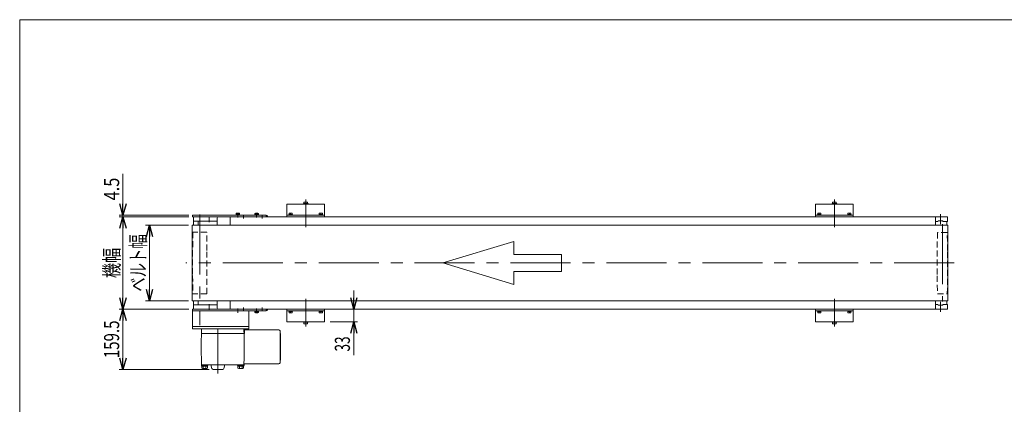
# Model space of a CAD drawing. Units: millimetres. Extents: x -1970 to 1970, y -1352 to 1351.
# Drawn here: x -1970 to 638, y 333 to 1351 of the extents above; entities that cross this region are included whole.
import ezdxf
from ezdxf.enums import TextEntityAlignment as Align

# ---------------------------------------------------------------- set-up
doc = ezdxf.new("R2010")
doc.units = ezdxf.units.MM
doc.header["$LTSCALE"] = 2.5
doc.linetypes.add('CENTERX2', pattern=[101.6, 63.5, -12.7, 12.7, -12.7])
doc.linetypes.add('DASHED2', pattern=[9.525, 6.35, -3.175])
doc.layers.add('ZUWAKU', color=7, linetype='Continuous')
doc.styles.add('dcStyle0', font='ＭＳ Ｐゴシック')
doc.dimstyles.new('dc_Rotated', dxfattribs={"dimtxt": 40, "dimasz": 30.000019, "dimexe": 10, "dimexo": 10, "dimgap": 10, "dimtad": 3, "dimdsep": 46, "dimtxsty": 'dcStyle0', "dimblk1": 'OPEN30', "dimblk2": 'OPEN30', "dimsah": 1, "dimcen": 0.09, "dimclrd": 2, "dimclre": 2, "dimclrt": 2, "dimadec": 0, "dimazin": 2, "dimtfac": 1, "dimtdec": 4, "dimtmove": 0, "dimatfit": 3, "dimfxl": 1, "dimarcsym": 1})

# ---------------------------------------------------------------- blocks, each defined once
blk = doc.blocks.new('_Open30')
at = {"color": 0, "linetype": 'ByBlock', "lineweight": -2}
for p, q in [((-1, 0.267949), (0, 0)), ((0, 0), (-1, -0.267949)), ((0, 0), (-1, 0))]:
    blk.add_line(p, q, dxfattribs=at)
blk = doc.blocks.new('*D1')
at = {"color": 2, "linetype": 'Continuous', "lineweight": 13}
for p, q in [((-1085.4, 634.4), (-1085.4, 584.4)), ((-1147.5, 584.4), (-1075.4, 584.4)), ((-1085.4, 584.4), (-1085.4, 551.4)), ((-1147.5, 551.4), (-1075.4, 551.4)), ((-1085.4, 462.4), (-1085.4, 551.4))]:
    blk.add_line(p, q, dxfattribs=at)
at = {"color": 2, "xscale": 30.00002807615286, "yscale": 29.99989368223643}
for p, rotation in [((-1085.4, 584.4), 270), ((-1085.4, 551.4), 90)]:
    blk.add_blockref('_Open30', p, dxfattribs=dict(at, rotation=rotation))
at = {"color": 2, "style": 'dcStyle0', "width": 0.6875}
blk.add_text('33', height=40, rotation=90, dxfattribs=at).set_placement((-1095.4, 472.4), (-1095.4, 512.4), align=Align.FIT)
blk = doc.blocks.new('*D3')
at = {"color": 2, "linetype": 'Continuous', "lineweight": 13}
for p, q in [((-1522.5, 829.4), (-1706.5, 829.4)), ((-1696.5, 584.4), (-1696.5, 829.4)), ((-1522.5, 584.4), (-1706.5, 584.4))]:
    blk.add_line(p, q, dxfattribs=at)
at = {"color": 2, "xscale": 30.00002807615286, "yscale": 29.99989368223643}
for p, rotation in [((-1696.5, 829.4), 90), ((-1696.5, 584.4), 270)]:
    blk.add_blockref('_Open30', p, dxfattribs=dict(at, rotation=rotation))
at = {"color": 4, "style": 'dcStyle0', "width": 0.6875}
blk.add_text('機幅', height=40, rotation=90, dxfattribs=at).set_placement((-1706.5, 666.9), (-1706.5, 746.9), align=Align.FIT)
blk = doc.blocks.new('*D4')
at = {"color": 2, "linetype": 'Continuous', "lineweight": 13}
for p, q in [((-1522.5, 584.4), (-1706.5, 584.4)), ((-1696.5, 584.4), (-1696.5, 424.9)), ((-1467.9, 424.9), (-1706.5, 424.9))]:
    blk.add_line(p, q, dxfattribs=at)
at = {"color": 2, "xscale": 30.00002807615286, "yscale": 29.99989368223643}
for p, rotation in [((-1696.5, 584.4), 90), ((-1696.5, 424.9), 270)]:
    blk.add_blockref('_Open30', p, dxfattribs=dict(at, rotation=rotation))
at = {"color": 2, "style": 'dcStyle0', "width": 0.780226}
blk.add_text('159.5', height=40, rotation=90, dxfattribs=at).set_placement((-1706.5, 454.6), (-1706.5, 554.6), align=Align.FIT)
blk = doc.blocks.new('*D5')
at = {"color": 2, "linetype": 'Continuous', "lineweight": 13}
for p, q in [((-1696.5, 942.8), (-1696.5, 833.9)), ((-1522.5, 833.9), (-1706.5, 833.9)), ((-1522.5, 829.4), (-1706.5, 829.4)), ((-1696.5, 829.4), (-1696.5, 833.9))]:
    blk.add_line(p, q, dxfattribs=at)
at = {"color": 2, "xscale": 30.00002807615286, "yscale": 29.99989368223643, "rotation": 270}
blk.add_blockref('_Open30', (-1696.5, 833.9), dxfattribs=at)
at = {"color": 2, "style": 'dcStyle0', "width": 0.857311}
blk.add_text('4.5', height=40, rotation=90, dxfattribs=at).set_placement((-1706.5, 872.8), (-1706.5, 932.8), align=Align.FIT)
blk = doc.blocks.new('*D7')
at = {"color": 2, "linetype": 'Continuous', "lineweight": 13}
for p, q in [((-1523.1, 806.9), (-1636.5, 806.9)), ((-1626.5, 606.9), (-1626.5, 806.9)), ((-1523.1, 606.9), (-1636.5, 606.9))]:
    blk.add_line(p, q, dxfattribs=at)
at = {"color": 2, "xscale": 30.00002807615286, "yscale": 29.99989368223643}
for p, rotation in [((-1626.5, 806.9), 90), ((-1626.5, 606.9), 270)]:
    blk.add_blockref('_Open30', p, dxfattribs=dict(at, rotation=rotation))
at = {"color": 4, "style": 'dcStyle0', "width": 0.727}
blk.add_text('ベルト幅', height=40, rotation=90, dxfattribs=at).set_placement((-1636.5, 630.9), (-1636.5, 782.9), align=Align.FIT)
blk = doc.blocks.new('DC_GROUP_W_MB20HS_S_010_10_12')
at = {"color": 3, "linetype": 'CENTERX2', "lineweight": 13}
blk.add_line((473.5, 809.8), (473.5, 604.6), dxfattribs=at)
at = {"color": 4, "linetype": 'DASHED2', "lineweight": 13}
for p, q in [((460.4, 787.5), (459.9, 740)), ((486.6, 787.5), (460.4, 787.5)), ((487.1, 740), (486.6, 787.5)), ((459.9, 740), (459.9, 673)), ((487.1, 673), (487.1, 740)), ((459.9, 673), (460.4, 625.5)), ((486.6, 625.5), (487.1, 673)), ((460.4, 625.5), (486.6, 625.5))]:
    blk.add_line(p, q, dxfattribs=at)
blk = doc.blocks.new('DC_GROUP_W_MB20HS_S_010_10_27')
at = {"color": 7, "linetype": 'Continuous', "lineweight": 13}
for p, q in [((-1257.1, 579.9), (-1257.1, 578.6)), ((-1247.9, 579.9), (-1257.1, 579.9)), ((-1247.9, 578.6), (-1257.1, 578.6)), ((-1256.5, 575.1), (-1256.5, 578.6)), ((-1248.5, 575.1), (-1256.5, 575.1)), ((-1252.8, 578.6), (-1252.5, 579.9)), ((-1252.5, 578.6), (-1252.1, 579.9)), ((-1252.5, 578.6), (-1252.5, 575.5)), ((-1248.5, 578.6), (-1248.5, 575.1)), ((-1247.9, 579.9), (-1247.9, 578.6))]:
    blk.add_line(p, q, dxfattribs=at)
for centre in [(-1254.5, 580.2), (-1254.5, 580.2), (-1254.5, 580.2), (-1250.5, 580.2)]:
    blk.add_arc(centre, 5.15, 247.1519, 292.8481, dxfattribs=at)
blk = doc.blocks.new('DC_GROUP_W_MB20HS_S_010_10_28')
at = {"color": 7, "linetype": 'Continuous', "lineweight": 13}
for p, q in [((-1177.1, 579.9), (-1177.1, 578.6)), ((-1167.9, 579.9), (-1177.1, 579.9)), ((-1167.9, 578.6), (-1177.1, 578.6)), ((-1176.5, 575.1), (-1176.5, 578.6)), ((-1168.5, 575.1), (-1176.5, 575.1)), ((-1172.8, 578.6), (-1172.5, 579.9)), ((-1172.5, 578.6), (-1172.1, 579.9)), ((-1172.5, 578.6), (-1172.5, 575.5)), ((-1168.5, 578.6), (-1168.5, 575.1)), ((-1167.9, 579.9), (-1167.9, 578.6))]:
    blk.add_line(p, q, dxfattribs=at)
for centre in [(-1174.5, 580.2), (-1174.5, 580.2), (-1174.5, 580.2), (-1170.5, 580.2)]:
    blk.add_arc(centre, 5.15, 247.1519, 292.8481, dxfattribs=at)
blk = doc.blocks.new('DC_GROUP_W_MB20HS_S_010_10_29')
at = {"color": 7, "linetype": 'Continuous', "lineweight": 13}
for p, q in [((142.9, 579.9), (142.9, 578.6)), ((152.1, 579.9), (142.9, 579.9)), ((152.1, 578.6), (142.9, 578.6)), ((143.5, 575.1), (143.5, 578.6)), ((151.5, 575.1), (143.5, 575.1)), ((147.2, 578.6), (147.5, 579.9)), ((147.5, 578.6), (147.9, 579.9)), ((147.5, 578.6), (147.5, 575.5)), ((151.5, 578.6), (151.5, 575.1)), ((152.1, 579.9), (152.1, 578.6))]:
    blk.add_line(p, q, dxfattribs=at)
for centre in [(145.5, 580.2), (145.5, 580.2), (145.5, 580.2), (149.5, 580.2)]:
    blk.add_arc(centre, 5.15, 247.1519, 292.8481, dxfattribs=at)
blk = doc.blocks.new('DC_GROUP_W_MB20HS_S_010_10_30')
at = {"color": 7, "linetype": 'Continuous', "lineweight": 13}
for p, q in [((222.9, 579.9), (222.9, 578.6)), ((232.1, 579.9), (222.9, 579.9)), ((232.1, 578.6), (222.9, 578.6)), ((223.5, 575.1), (223.5, 578.6)), ((231.5, 575.1), (223.5, 575.1)), ((227.2, 578.6), (227.5, 579.9)), ((227.5, 578.6), (227.9, 579.9)), ((227.5, 578.6), (227.5, 575.5)), ((231.5, 578.6), (231.5, 575.1)), ((232.1, 579.9), (232.1, 578.6))]:
    blk.add_line(p, q, dxfattribs=at)
for centre in [(225.5, 580.2), (225.5, 580.2), (225.5, 580.2), (229.5, 580.2)]:
    blk.add_arc(centre, 5.15, 247.1519, 292.8481, dxfattribs=at)
blk = doc.blocks.new('DC_GROUP_W_MB20HS_S_010_10_31')
at = {"color": 7, "linetype": 'Continuous', "lineweight": 13}
for p, q in [((222.9, 833.9), (222.9, 835.2)), ((232.1, 835.2), (222.9, 835.2)), ((231.5, 838.7), (223.5, 838.7)), ((223.5, 838.7), (223.5, 835.2)), ((227.2, 835.2), (227.5, 833.9)), ((227.5, 835.2), (227.5, 838.3)), ((227.5, 835.2), (227.9, 833.9)), ((231.5, 835.2), (231.5, 838.7)), ((232.1, 833.9), (232.1, 835.2)), ((232.1, 833.9), (222.9, 833.9))]:
    blk.add_line(p, q, dxfattribs=at)
for centre in [(225.5, 833.5), (225.5, 833.5), (225.5, 833.5), (229.5, 833.5)]:
    blk.add_arc(centre, 5.15, 67.1519, 112.8481, dxfattribs=at)
blk = doc.blocks.new('DC_GROUP_W_MB20HS_S_010_10_32')
at = {"color": 7, "linetype": 'Continuous', "lineweight": 13}
for p, q in [((142.9, 833.9), (142.9, 835.2)), ((152.1, 835.2), (142.9, 835.2)), ((151.5, 838.7), (143.5, 838.7)), ((143.5, 838.7), (143.5, 835.2)), ((147.2, 835.2), (147.5, 833.9)), ((147.5, 835.2), (147.5, 838.3)), ((147.5, 835.2), (147.9, 833.9)), ((151.5, 835.2), (151.5, 838.7)), ((152.1, 833.9), (152.1, 835.2)), ((152.1, 833.9), (142.9, 833.9))]:
    blk.add_line(p, q, dxfattribs=at)
for centre in [(145.5, 833.5), (145.5, 833.5), (145.5, 833.5), (149.5, 833.5)]:
    blk.add_arc(centre, 5.15, 67.1519, 112.8481, dxfattribs=at)
blk = doc.blocks.new('DC_GROUP_W_MB20HS_S_010_10_33')
at = {"color": 7, "linetype": 'Continuous', "lineweight": 13}
for p, q in [((-1177.1, 833.9), (-1177.1, 835.2)), ((-1167.9, 835.2), (-1177.1, 835.2)), ((-1168.5, 838.7), (-1176.5, 838.7)), ((-1176.5, 838.7), (-1176.5, 835.2)), ((-1172.8, 835.2), (-1172.5, 833.9)), ((-1172.5, 835.2), (-1172.5, 838.3)), ((-1172.5, 835.2), (-1172.1, 833.9)), ((-1168.5, 835.2), (-1168.5, 838.7)), ((-1167.9, 833.9), (-1167.9, 835.2)), ((-1167.9, 833.9), (-1177.1, 833.9))]:
    blk.add_line(p, q, dxfattribs=at)
for centre in [(-1174.5, 833.5), (-1174.5, 833.5), (-1174.5, 833.5), (-1170.5, 833.5)]:
    blk.add_arc(centre, 5.15, 67.1519, 112.8481, dxfattribs=at)
blk = doc.blocks.new('DC_GROUP_W_MB20HS_S_010_10_34')
at = {"color": 7, "linetype": 'Continuous', "lineweight": 13}
for p, q in [((-1257.1, 833.9), (-1257.1, 835.2)), ((-1247.9, 835.2), (-1257.1, 835.2)), ((-1248.5, 838.7), (-1256.5, 838.7)), ((-1256.5, 838.7), (-1256.5, 835.2)), ((-1252.8, 835.2), (-1252.5, 833.9)), ((-1252.5, 835.2), (-1252.5, 838.3)), ((-1252.5, 835.2), (-1252.1, 833.9)), ((-1248.5, 835.2), (-1248.5, 838.7)), ((-1247.9, 833.9), (-1247.9, 835.2)), ((-1247.9, 833.9), (-1257.1, 833.9))]:
    blk.add_line(p, q, dxfattribs=at)
for centre in [(-1254.5, 833.5), (-1254.5, 833.5), (-1254.5, 833.5), (-1250.5, 833.5)]:
    blk.add_arc(centre, 5.15, 67.1519, 112.8481, dxfattribs=at)
blk = doc.blocks.new('DC_GROUP_W_MB20HS_S_010_10_64')
at = {"color": 7, "linetype": 'Continuous', "lineweight": 13}
for p, q in [((-1218.7, 862.4), (-1218.7, 864)), ((-1218.7, 864), (-1206.2, 864)), ((-1218.7, 862.4), (-1206.2, 862.4)), ((-1217.5, 864), (-1217.5, 868)), ((-1217.5, 868), (-1207.5, 868)), ((-1212.5, 864), (-1212.5, 867.5)), ((-1207.5, 868), (-1207.5, 864)), ((-1206.2, 862.4), (-1206.2, 864))]:
    blk.add_line(p, q, dxfattribs=at)
for centre in [(-1215, 861.3), (-1210, 861.3), (-1210, 861.3), (-1210, 861.3)]:
    blk.add_arc(centre, 6.61, 67.7882, 112.2118, dxfattribs=at)
blk = doc.blocks.new('DC_GROUP_W_MB20HS_S_010_10_65')
at = {"color": 7, "linetype": 'Continuous', "lineweight": 13}
for p, q in [((-1218.7, 551.4), (-1206.2, 551.4)), ((-1218.7, 551.4), (-1218.7, 549.8)), ((-1218.7, 549.8), (-1206.2, 549.8)), ((-1217.5, 549.8), (-1217.5, 545.8)), ((-1212.5, 549.8), (-1212.5, 546.2)), ((-1207.5, 545.8), (-1207.5, 549.8)), ((-1206.2, 551.4), (-1206.2, 549.8)), ((-1217.5, 545.8), (-1207.5, 545.8))]:
    blk.add_line(p, q, dxfattribs=at)
for centre in [(-1215, 552.4), (-1210, 552.4), (-1210, 552.4), (-1210, 552.4)]:
    blk.add_arc(centre, 6.61, 247.7882, 292.2118, dxfattribs=at)
blk = doc.blocks.new('DC_GROUP_W_MB20HS_S_010_10_66')
at = {"color": 7, "linetype": 'Continuous', "lineweight": 13}
for p, q in [((181.3, 862.4), (181.3, 864)), ((181.3, 864), (193.8, 864)), ((181.3, 862.4), (193.8, 862.4)), ((182.5, 864), (182.5, 868)), ((182.5, 868), (192.5, 868)), ((187.5, 864), (187.5, 867.5)), ((192.5, 868), (192.5, 864)), ((193.8, 862.4), (193.8, 864))]:
    blk.add_line(p, q, dxfattribs=at)
for centre in [(185, 861.3), (190, 861.3), (190, 861.3), (190, 861.3)]:
    blk.add_arc(centre, 6.61, 67.7882, 112.2118, dxfattribs=at)
blk = doc.blocks.new('DC_GROUP_W_MB20HS_S_010_10_67')
at = {"color": 7, "linetype": 'Continuous', "lineweight": 13}
for p, q in [((181.3, 551.4), (193.8, 551.4)), ((181.3, 551.4), (181.3, 549.8)), ((181.3, 549.8), (193.8, 549.8)), ((182.5, 549.8), (182.5, 545.8)), ((187.5, 549.8), (187.5, 546.2)), ((192.5, 545.8), (192.5, 549.8)), ((193.8, 551.4), (193.8, 549.8)), ((182.5, 545.8), (192.5, 545.8))]:
    blk.add_line(p, q, dxfattribs=at)
for centre in [(185, 552.4), (190, 552.4), (190, 552.4), (190, 552.4)]:
    blk.add_arc(centre, 6.61, 247.7882, 292.2118, dxfattribs=at)
blk = doc.blocks.new('DC_GROUP_W_MB20HS_S_010_10_1')
at = {"layer": 'ZUWAKU', "color": 7, "linetype": 'Continuous', "lineweight": 13}
for p, q in [((1970, 1351.3), (-1970, 1351.3)), ((-1970, 1351.3), (-1970, -1328.7))]:
    blk.add_line(p, q, dxfattribs=at)

msp = doc.modelspace()

# ---------------------------------------------------------------- linework, layer by layer
at = {"color": 7, "linetype": 'Continuous', "lineweight": 13}
for p, q in [((-1262.45835122, 829.3573297), (-1262.45835122, 862.3573297)), ((-1262.45835122, 862.3573297), (-1162.45835122, 862.3573297)), ((-1162.45835122, 862.3573297), (-1162.45835122, 829.3573297)), ((137.54164878, 862.3573297), (237.54164878, 862.3573297)), ((137.54164878, 829.3573297), (137.54164878, 862.3573297)), ((237.54164878, 862.3573297), (237.54164878, 829.3573297)), ((-1397.07715338, 835.1573297), (-1397.07715338, 838.30006411)), ((-1387.83954907, 835.1573297), (-1397.07715338, 835.1573297)), ((-1397.05835122, 833.8573297), (-1397.05835122, 835.1573297)), ((-1395.92245284, 838.6573297), (-1388.99424961, 838.6573297)), ((-1394.7677523, 838.30006411), (-1394.7677523, 835.1573297)), ((-1390.14895015, 838.30006411), (-1390.14895015, 835.1573297)), ((-1387.85835122, 835.1573297), (-1387.85835122, 833.8573297)), ((-1387.83954907, 838.30006411), (-1387.83954907, 835.1573297)), ((-1347.07715338, 835.1573297), (-1347.07715338, 838.30006411)), ((-1337.83954907, 835.1573297), (-1347.07715338, 835.1573297)), ((-1347.05835122, 833.8573297), (-1347.05835122, 835.1573297)), ((-1345.92245284, 838.6573297), (-1338.99424961, 838.6573297)), ((-1344.7677523, 838.30006411), (-1344.7677523, 835.1573297)), ((-1340.14895015, 838.30006411), (-1340.14895015, 835.1573297)), ((-1337.85835122, 835.1573297), (-1337.85835122, 833.8573297)), ((-1337.83954907, 838.30006411), (-1337.83954907, 835.1573297)), ((-1512.45835122, 833.8573297), (-1317.45835122, 833.8573297)), ((-1512.45835122, 829.3573297), (-1512.45835122, 833.8573297)), ((487.54164878, 829.3573297), (-1512.45835122, 829.3573297)), ((-1509.95835122, 818.1073297), (-1509.95835122, 828.6073297)), ((-1509.95261172, 806.8573297), (-1509.95261172, 817.3573297)), ((-1446.65835122, 817.3573297), (-1509.95261172, 817.3573297)), ((-1497.05676711, 817.3573297), (-1497.05676711, 806.8573297)), ((-1446.65835122, 826.3573297), (-1446.65835122, 806.8573297)), ((-1412.45835122, 829.3573297), (-1412.45835122, 806.8573297)), ((-1317.45835122, 833.8573297), (-1317.45835122, 829.3573297)), ((-1162.45835122, 833.8573297), (-1262.45835122, 833.8573297)), ((237.54164878, 833.8573297), (137.54164878, 833.8573297)), ((455.54164878, 806.8573297), (455.54164878, 829.3573297)), ((461.04164878, 816.3573297), (455.54164878, 816.3573297)), ((463.54164878, 818.8573297), (461.04164878, 816.3573297)), ((473.54164878, 818.8573297), (463.54164878, 818.8573297)), ((476.04164878, 816.3573297), (473.54164878, 818.8573297)), ((487.54164878, 816.3573297), (476.04164878, 816.3573297)), ((487.54164878, 829.3573297), (487.54164878, 816.3573297)), ((-1509.95261172, 596.3573297), (-1509.95261172, 606.8573297)), ((-1497.05676711, 606.8573297), (-1497.05676711, 596.3573297)), ((-1446.65835122, 606.8573297), (-1446.65835122, 587.3573297)), ((-1412.45835122, 584.3573297), (-1412.45835122, 606.8573297)), ((455.54164878, 584.3573297), (455.54164878, 606.8573297)), ((-1512.45835122, 584.3573297), (485.54164878, 584.3573297)), ((-1512.45835122, 584.3573297), (-1512.45835122, 532.8573297)), ((-1317.45835122, 579.8573297), (-1512.45835122, 579.8573297)), ((-1509.95835122, 585.1073297), (-1509.95835122, 595.6073297)), ((-1509.95261172, 596.3573297), (-1446.65835122, 596.3573297)), ((-1362.95835122, 579.8573297), (-1362.95835122, 532.8573297)), ((-1347.07715338, 578.5573297), (-1337.83954907, 578.5573297)), ((-1347.07715338, 575.41459529), (-1347.07715338, 578.5573297)), ((-1347.05835122, 578.5573297), (-1347.05835122, 579.8573297)), ((-1338.99424961, 575.0573297), (-1345.92245284, 575.0573297)), ((-1344.7677523, 578.5573297), (-1344.7677523, 575.41459529)), ((-1340.14895015, 578.5573297), (-1340.14895015, 575.41459529)), ((-1337.85835122, 579.8573297), (-1337.85835122, 578.5573297)), ((-1337.83954907, 578.5573297), (-1337.83954907, 575.41459529)), ((-1317.45835122, 579.8573297), (-1317.45835122, 584.3573297)), ((-1262.45835122, 551.3573297), (-1262.45835122, 584.3573297)), ((-1262.45835122, 579.8573297), (-1162.45835122, 579.8573297)), ((-1162.45835122, 584.3573297), (-1162.45835122, 551.3573297)), ((137.54164878, 551.3573297), (137.54164878, 584.3573297)), ((137.54164878, 579.8573297), (237.54164878, 579.8573297)), ((237.54164878, 584.3573297), (237.54164878, 551.3573297)), ((455.54164878, 597.3573297), (461.04164878, 597.3573297)), ((461.04164878, 597.3573297), (463.54164878, 594.8573297)), ((463.54164878, 594.8573297), (473.54164878, 594.8573297)), ((473.54164878, 594.8573297), (476.04164878, 597.3573297)), ((476.04164878, 597.3573297), (485.54164878, 597.3573297)), ((487.54164878, 595.3573297), (487.54164878, 586.3573297)), ((-1162.45835122, 551.3573297), (-1262.45835122, 551.3573297)), ((237.54164878, 551.3573297), (137.54164878, 551.3573297)), ((-1512.45835122, 538.8573297), (-1362.95835122, 538.8573297)), ((-1362.95835122, 532.8573297), (-1512.45835122, 532.8573297)), ((-1489.45261172, 484.8573297), (-1488.61478172, 532.8573297)), ((-1376.29044172, 532.8573297), (-1375.95883772, 513.8573297)), ((-1374.58231172, 519.8573297), (-1374.58231172, 529.8573297)), ((-1284.12381572, 529.8573297), (-1374.58231172, 529.8573297)), ((-1280.65970372, 527.8573297), (-1280.08231172, 526.8573297)), ((-1280.08231172, 442.8573297), (-1280.08231172, 526.8573297)), ((-1488.84171072, 519.8573297), (-1374.58231172, 519.8573297)), ((-1375.95883772, 513.8573297), (-1375.95883772, 455.8573297)), ((-1279.58231172, 519.8573297), (-1280.08231172, 520.3572997)), ((-1279.58231172, 519.8573297), (-1279.58231172, 449.8573297)), ((-1489.45261172, 484.8573297), (-1488.61478172, 436.8573297)), ((-1376.29044172, 436.8573297), (-1375.95883772, 455.8573297)), ((-1279.58231172, 449.8573297), (-1280.08231172, 449.3573297)), ((-1488.95261172, 435.2573297), (-1488.95261172, 436.8573297)), ((-1488.95261172, 436.8573297), (-1375.95261172, 436.8573297)), ((-1471.95261172, 435.2573297), (-1488.95261172, 435.2573297)), ((-1488.15261172, 433.2573297), (-1488.15261172, 435.2573297)), ((-1472.75261172, 433.2573297), (-1488.15261172, 433.2573297)), ((-1487.95816522, 428.33788628), (-1487.95816522, 433.2573297)), ((-1474.8234466, 427.7573297), (-1486.08177685, 427.7573297)), ((-1484.20538847, 433.2573297), (-1484.20538847, 428.33788628)), ((-1476.69983497, 433.2573297), (-1476.69983497, 428.33788628)), ((-1472.94705822, 433.2573297), (-1472.94705822, 428.33788628)), ((-1472.75261172, 435.2573297), (-1472.75261172, 433.2573297)), ((-1471.95261172, 436.8573297), (-1471.95261172, 435.2573297)), ((-1460.82649772, 427.0808707), (-1463.44609202, 436.8573297)), ((-1431.97650672, 424.8573297), (-1457.86563672, 424.8573297)), ((-1429.07872572, 427.0808707), (-1426.45913142, 436.8573297)), ((-1392.95261172, 435.2573297), (-1392.95261172, 436.8573297)), ((-1375.95261172, 435.2573297), (-1392.95261172, 435.2573297)), ((-1392.15261172, 433.2573297), (-1392.15261172, 435.2573297)), ((-1376.75261172, 433.2573297), (-1392.15261172, 433.2573297)), ((-1391.95816522, 428.33788628), (-1391.95816522, 433.2573297)), ((-1378.8234466, 427.7573297), (-1390.08177685, 427.7573297)), ((-1388.20538847, 433.2573297), (-1388.20538847, 428.33788628)), ((-1380.69983497, 433.2573297), (-1380.69983497, 428.33788628)), ((-1376.94705822, 433.2573297), (-1376.94705822, 428.33788628)), ((-1376.75261172, 435.2573297), (-1376.75261172, 433.2573297)), ((-1375.95261172, 436.8573297), (-1375.95261172, 435.2573297)), ((-1374.27267972, 439.8573297), (-1284.12381572, 439.8573297)), ((-1280.65970372, 441.8573297), (-1280.08231172, 442.8573297))]:
    msp.add_line(p, q, dxfattribs=at)
at = {"color": 3, "linetype": 'CENTERX2', "lineweight": 13}
for p, q in [((-1212.45835122, 874.65843431), (-1212.45835122, 802.15843431)), ((187.54164878, 874.65843431), (187.54164878, 802.15843431)), ((-1492.95835122, 835.30697568), (-1492.95835122, 541.78453187)), ((-1392.45835122, 838.6573297), (-1392.45835122, 827.1573297)), ((-1377.45835122, 834.80768938), (-1377.45835122, 824.80768938)), ((-1342.45835122, 838.6573297), (-1342.45835122, 827.1573297)), ((-1327.45835122, 834.80768938), (-1327.45835122, 824.80768938)), ((468.54164878, 836.28041398), (468.54164878, 809.43016922)), ((-1467.95835122, 815.42177128), (-1467.95835122, 830.42177128)), ((504.76252854, 706.8573297), (-1529.73833637, 706.8573297)), ((-1212.45835122, 611.55622509), (-1212.45835122, 539.05622509)), ((187.54164878, 611.55622509), (187.54164878, 539.05622509)), ((468.54164878, 604.28449018), (468.54164878, 577.43424542)), ((-1467.95835122, 582.42177128), (-1467.95835122, 597.42177128)), ((-1392.45835122, 586.5573297), (-1392.45835122, 575.0573297)), ((-1377.45835122, 588.90697001), (-1377.45835122, 578.90697001)), ((-1342.45835122, 586.5573297), (-1342.45835122, 575.0573297)), ((-1327.45835122, 588.90697001), (-1327.45835122, 578.90697001)), ((-1444.95261172, 533.1056207), (-1444.95261172, 414.59305339))]:
    msp.add_line(p, q, dxfattribs=at)
at = {"color": 3, "linetype": 'Continuous', "lineweight": 13}
for p, q in [((485.54164878, 816.3573297), (485.54164878, 806.8573297)), ((-1513.10835122, 806.8573297), (488.04164878, 806.8573297)), ((-1513.10835122, 806.8573297), (-1513.10835122, 606.8573297)), ((488.04164878, 806.8573297), (488.04164878, 606.8573297)), ((-1513.10835122, 606.8573297), (488.04164878, 606.8573297)), ((485.54164878, 606.8573297), (485.54164878, 597.3573297))]:
    msp.add_line(p, q, dxfattribs=at)
at = {"color": 4, "linetype": 'DASHED2', "lineweight": 13}
for p, q in [((-1511.45835122, 788.8573297), (-1511.95835122, 740.3573297)), ((-1474.45835122, 788.8573297), (-1511.45835122, 788.8573297)), ((-1473.95835122, 740.3573297), (-1474.45835122, 788.8573297)), ((-1511.95835122, 740.3573297), (-1511.95835122, 673.3573297)), ((-1473.95835122, 673.3573297), (-1473.95835122, 740.3573297)), ((-1511.95835122, 673.3573297), (-1511.45835122, 624.8573297)), ((-1474.45835122, 624.8573297), (-1473.95835122, 673.3573297)), ((-1474.45835122, 624.8573297), (-1511.45835122, 624.8573297))]:
    msp.add_line(p, q, dxfattribs=at)
at = {"color": 4, "linetype": 'Continuous', "lineweight": 13}
for p, q in [((-849.47962297, 706.8573297), (-661.07854963, 763.3776517)), ((-661.07854963, 763.3776517), (-661.07854963, 729.4654585)), ((-661.07854963, 650.33700769), (-849.47962297, 706.8573297)), ((-661.07854963, 729.4654585), (-535.47783406, 729.4654585)), ((-535.47783406, 729.4654585), (-535.47783406, 684.2492009)), ((-661.07854963, 684.2492009), (-661.07854963, 650.33700769)), ((-535.47783406, 684.2492009), (-661.07854963, 684.2492009))]:
    msp.add_line(p, q, dxfattribs=at)
at = {"color": 7, "linetype": 'Continuous', "lineweight": 13}
for centre, radius, start, end in [((-1395.92245284, 836.6126715), 2.0446582, 55.615752532, 124.3842474681), ((-1392.45835122, 831.01459529), 7.64273441, 72.412046226, 107.587953774), ((-1388.99424961, 836.6126715), 2.0446582, 55.6157525319, 124.384247468), ((-1345.92245284, 836.6126715), 2.0446582, 55.615752532, 124.3842474681), ((-1342.45835122, 831.01459529), 7.64273441, 72.412046226, 107.587953774), ((-1338.99424961, 836.6126715), 2.0446582, 55.615752532, 124.3842474681), ((-1509.20835122, 828.6073297), 0.75, 90, 180), ((-1509.20835122, 818.1073297), 0.75, 180, 270), ((-1443.65835122, 826.3573297), 3, 90, 180), ((-1318.95835122, 827.8573297), 6, 14.4775121859, 90), ((-1509.20835122, 595.6073297), 0.75, 90, 180), ((-1509.20835122, 585.1073297), 0.75, 180, 270), ((-1443.65835122, 587.3573297), 3, 180, 270), ((-1345.92245284, 577.1019879), 2.0446582, 235.615752532, 304.384247468), ((-1342.45835122, 582.70006411), 7.64273441, 252.412046226, 287.587953774), ((-1338.99424961, 577.1019879), 2.0446582, 235.615752532, 304.384247468), ((-1318.95835122, 585.8573297), 6, 270, 345.5224878141), ((485.54164878, 595.3573297), 2, 0, 90), ((485.54164878, 586.3573297), 2, 270, 0), ((-1284.12381572, 525.8573297), 4, 29.999599, 90), ((-1486.08177685, 431.07989927), 3.32256957, 235.615752532, 304.384247468), ((-1480.45261172, 440.17677311), 12.41944342, 252.412046226, 287.587953774), ((-1474.8234466, 431.07989927), 3.32256957, 235.615752532, 304.384247468), ((-1457.92871672, 427.8573297), 3, 195, 270), ((-1431.97650672, 427.8573297), 3, 270, 345), ((-1390.08177685, 431.07989927), 3.32256957, 235.615752532, 304.384247468), ((-1384.45261172, 440.17677311), 12.41944342, 252.412046226, 287.587953774), ((-1378.8234466, 431.07989927), 3.32256957, 235.615752532, 304.384247468), ((-1374.27267972, 437.8573297), 2, 90, 179), ((-1284.12381572, 443.8573297), 4, 270, 330.000397)]:
    msp.add_arc(centre, radius, start, end, dxfattribs=at)

# ---------------------------------------------------------------- block references
at = {"linetype": 'Continuous'}
for name in ['DC_GROUP_W_MB20HS_S_010_10_64', 'DC_GROUP_W_MB20HS_S_010_10_66', 'DC_GROUP_W_MB20HS_S_010_10_34', 'DC_GROUP_W_MB20HS_S_010_10_33', 'DC_GROUP_W_MB20HS_S_010_10_32', 'DC_GROUP_W_MB20HS_S_010_10_31', 'DC_GROUP_W_MB20HS_S_010_10_12', 'DC_GROUP_W_MB20HS_S_010_10_27', 'DC_GROUP_W_MB20HS_S_010_10_28', 'DC_GROUP_W_MB20HS_S_010_10_29', 'DC_GROUP_W_MB20HS_S_010_10_30', 'DC_GROUP_W_MB20HS_S_010_10_65', 'DC_GROUP_W_MB20HS_S_010_10_67']:
    msp.add_blockref(name, (0, 0), dxfattribs=at)
at = {"layer": 'ZUWAKU', "linetype": 'Continuous'}
msp.add_blockref('DC_GROUP_W_MB20HS_S_010_10_1', (0, 0), dxfattribs=at)

# ---------------------------------------------------------------- dimensions: what is measured, and where the dimension line sits
at = {"linetype": 'Continuous', "lineweight": 13}
for base, p1, p2, picture, middle in [((-1696.45835122, 833.8573297), (-1512.45835122, 829.3573297), (-1512.45835122, 833.8573297), '*D5', (-1696.45835122, 902.8351297)), ((-1085.37724709, 551.3573297), (-1157.45835122, 584.3573297), (-1157.45835122, 551.3573297), '*D1', (-1085.37724709, 492.3795297)), ((-1696.45835122, 424.8573297), (-1512.45835122, 584.3573297), (-1457.92871672, 424.8573297), '*D4', (-1696.45835122, 504.6073297))]:
    dim = msp.add_linear_dim(base=base, p1=p1, p2=p2, angle=90, dimstyle='dc_Rotated', override={"dimtxt": 40, "dimasz": 30.000019, "dimexe": 10, "dimexo": 10, "dimgap": 10, "dimtad": 3, "dimtih": 0, "dimtoh": 0, "dimdec": 2, "dimlfac": 1, "dimzin": 8, "dimtxsty": 'dcStyle0', "dimblk1": 'Open30', "dimblk2": 'Open30', "dimsah": 1, "dimclrd": 2, "dimclre": 2, "dimclrt": 2, "dimazin": 2, "dimtofl": 1, "dimtolj": 0, "dimtzin": 8, "dimarcsym": 1}, dxfattribs=at)
    dim.commit()
    dim.dimension.update_dxf_attribs({"geometry": picture, "text_midpoint": middle, "dimtype": 160})
for base, p1, p2, text, picture, middle in [((-1696.45835122, 829.3573297), (-1512.45835122, 584.3573297), (-1512.45835122, 829.3573297), '機幅', '*D3', (-1696.45835122, 706.8573297)), ((-1626.45835122, 806.8573297), (-1513.10835122, 606.8573297), (-1513.10835122, 806.8573297), 'ベルト幅', '*D7', (-1626.45835122, 706.8573297))]:
    dim = msp.add_linear_dim(base=base, p1=p1, p2=p2, angle=90, text=text, dimstyle='dc_Rotated', override={"dimtxt": 40, "dimasz": 30.000019, "dimexe": 10, "dimexo": 10, "dimgap": 10, "dimtad": 3, "dimtih": 0, "dimtoh": 0, "dimdec": 2, "dimlfac": 1, "dimzin": 8, "dimtxsty": 'dcStyle0', "dimblk1": 'Open30', "dimblk2": 'Open30', "dimsah": 1, "dimclrd": 2, "dimclre": 2, "dimclrt": 4, "dimazin": 2, "dimtofl": 1, "dimtolj": 0, "dimtzin": 8, "dimarcsym": 1}, dxfattribs=at)
    dim.commit()
    dim.dimension.update_dxf_attribs({"geometry": picture, "text_midpoint": middle, "dimtype": 160})

doc.saveas('drawing.dxf')
